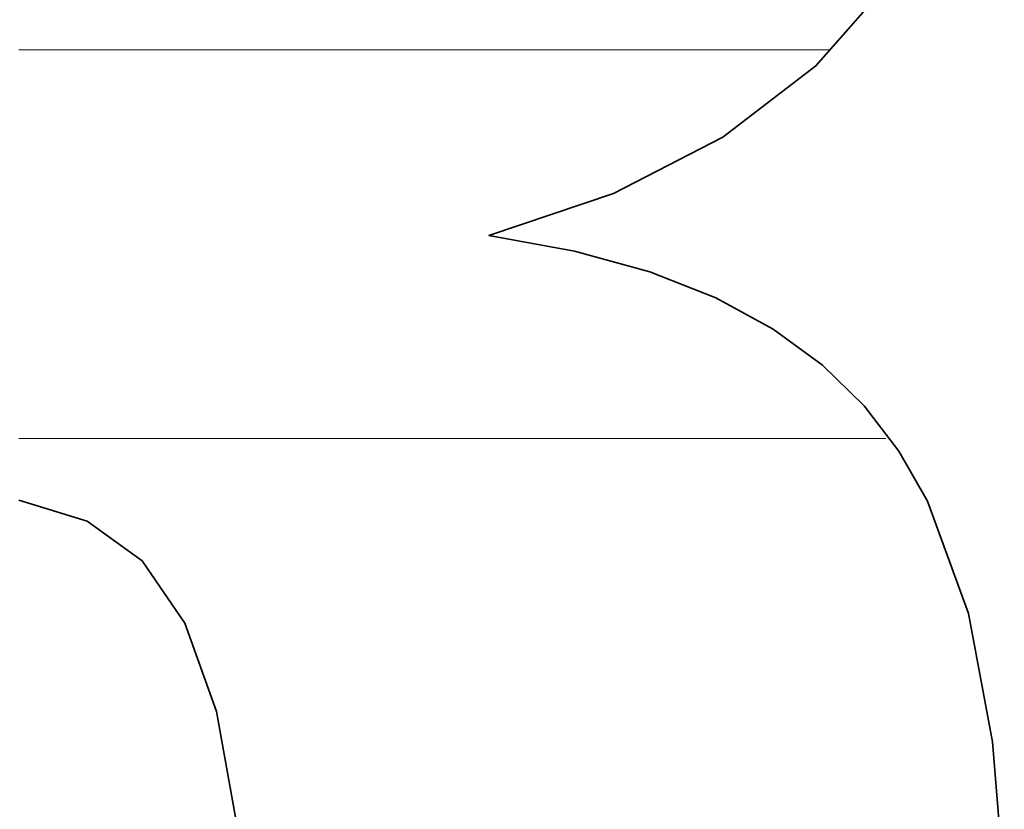
# Model space of a CAD drawing. Units: millimetres. Extents: x 59 to 11996, y 24 to 8424.
# Drawn here: x 8381 to 8399, y 273 to 288 of the extents above; entities that cross this region are included whole.
import ezdxf

# ---------------------------------------------------------------- set-up
doc = ezdxf.new("R2010")
doc.units = ezdxf.units.MM
doc.header["$MEASUREMENT"] = 0
doc.layers.add('(1) Shape lines', color=7, linetype='Continuous', lineweight=35)
doc.layers.add('(9) Sheet', color=7, linetype='Continuous', lineweight=35)

# ---------------------------------------------------------------- blocks, each defined once
blk = doc.blocks.new('HATCH_281_6a75e1ee-6036-4fec-8a3e-63c17d05d930')
at = {"layer": '(1) Shape lines', "color": 0, "lineweight": 9}
for p, q in [((8381.01, 287), (8380.983, 287)), ((8381.104, 280), (8380.983, 280))]:
    blk.add_line(p, q, dxfattribs=at)
blk = doc.blocks.new('HATCH_282_42f53466-6dd5-41b4-864d-928672905ee7')
at = {"layer": '(1) Shape lines', "color": 0, "lineweight": 9}
for p, q in [((8381.12, 287), (8381.01, 287)), ((8381.12, 280), (8381.104, 280))]:
    blk.add_line(p, q, dxfattribs=at)
blk = doc.blocks.new('HATCH_287_cd8a109d-6af5-48c5-84ad-91e2aa63eb6d')
at = {"layer": '(1) Shape lines', "color": 0, "lineweight": 9}
for p, q in [((8381.141, 287), (8381.12, 287)), ((8381.216, 280), (8381.12, 280))]:
    blk.add_line(p, q, dxfattribs=at)
blk = doc.blocks.new('HATCH_288_b61df332-4603-4fcc-a9c5-71a4545b01f1')
at = {"layer": '(1) Shape lines', "color": 0, "lineweight": 9}
for p, q in [((8381.228, 287), (8381.141, 287)), ((8381.228, 280), (8381.216, 280))]:
    blk.add_line(p, q, dxfattribs=at)
blk = doc.blocks.new('HATCH_293_b7a93e42-d639-406b-a9bc-655aaa4fd1dd')
at = {"layer": '(1) Shape lines', "color": 0, "lineweight": 9}
for p, q in [((8381.35, 287), (8381.228, 287)), ((8381.767, 280), (8381.228, 280))]:
    blk.add_line(p, q, dxfattribs=at)
blk = doc.blocks.new('HATCH_294_319d9efc-a3a3-40b6-8e0d-98435912bd05')
at = {"layer": '(1) Shape lines', "color": 0, "lineweight": 9}
for p, q in [((8381.85, 287), (8381.35, 287)), ((8381.85, 280), (8381.767, 280))]:
    blk.add_line(p, q, dxfattribs=at)
blk = doc.blocks.new('HATCH_299_f3f96f1a-798f-46b1-8370-6524346acc04')
at = {"layer": '(1) Shape lines', "color": 0, "lineweight": 9}
for p, q in [((8381.873, 287), (8381.85, 287)), ((8381.943, 280), (8381.85, 280))]:
    blk.add_line(p, q, dxfattribs=at)
blk = doc.blocks.new('HATCH_300_d11d4b09-5d38-4581-b312-b0ce650f15f1')
at = {"layer": '(1) Shape lines', "color": 0, "lineweight": 9}
for p, q in [((8381.957, 287), (8381.873, 287)), ((8381.957, 280), (8381.943, 280))]:
    blk.add_line(p, q, dxfattribs=at)
blk = doc.blocks.new('HATCH_305_04f7b46a-0688-4454-9c12-2454b96bd365')
at = {"layer": '(1) Shape lines', "color": 0, "lineweight": 9}
for p, q in [((8382.012, 287), (8381.957, 287)), ((8382.177, 280), (8381.957, 280))]:
    blk.add_line(p, q, dxfattribs=at)
blk = doc.blocks.new('HATCH_306_4df94cb8-5384-44bc-a3a9-86703594a0d6')
at = {"layer": '(1) Shape lines', "color": 0, "lineweight": 9}
for p, q in [((8382.212, 287), (8382.012, 287)), ((8382.212, 280), (8382.177, 280))]:
    blk.add_line(p, q, dxfattribs=at)
blk = doc.blocks.new('HATCH_311_333a8b1f-80a6-4976-a6cb-ec6eca479b88')
at = {"layer": '(1) Shape lines', "color": 0, "lineweight": 9}
for p, q in [((8382.276, 287), (8382.212, 287)), ((8382.458, 280), (8382.212, 280))]:
    blk.add_line(p, q, dxfattribs=at)
blk = doc.blocks.new('HATCH_312_43b52674-bd03-4d15-957b-33646f6f8133')
at = {"layer": '(1) Shape lines', "color": 0, "lineweight": 9}
for p, q in [((8382.502, 287), (8382.276, 287)), ((8382.502, 280), (8382.458, 280))]:
    blk.add_line(p, q, dxfattribs=at)
blk = doc.blocks.new('HATCH_317_b06b6231-e8c4-4372-a287-9a12b09e8bbc')
at = {"layer": '(1) Shape lines', "color": 0, "lineweight": 9}
for p, q in [((8382.526, 287), (8382.502, 287)), ((8382.59, 280), (8382.502, 280))]:
    blk.add_line(p, q, dxfattribs=at)
blk = doc.blocks.new('HATCH_318_49d9053a-45a7-4fcd-a148-ef757997c8bd')
at = {"layer": '(1) Shape lines', "color": 0, "lineweight": 9}
for p, q in [((8382.606, 287), (8382.526, 287)), ((8382.606, 280), (8382.59, 280))]:
    blk.add_line(p, q, dxfattribs=at)
blk = doc.blocks.new('HATCH_323_ac31e00b-25a8-48a7-99b5-877901c32ed6')
at = {"layer": '(1) Shape lines', "color": 0, "lineweight": 9}
for p, q in [((8382.715, 287), (8382.606, 287)), ((8382.997, 280), (8382.606, 280))]:
    blk.add_line(p, q, dxfattribs=at)
blk = doc.blocks.new('HATCH_324_0de96ed4-520c-499a-b511-674cb2de3b35')
at = {"layer": '(1) Shape lines', "color": 0, "lineweight": 9}
for p, q in [((8383.082, 287), (8382.715, 287)), ((8383.082, 280), (8382.997, 280))]:
    blk.add_line(p, q, dxfattribs=at)
blk = doc.blocks.new('HATCH_329_5f5f9009-096c-47b8-a02c-4c33b247ee49')
at = {"layer": '(1) Shape lines', "color": 0, "lineweight": 9}
for p, q in [((8383.106, 287), (8383.082, 287)), ((8383.161, 280), (8383.082, 280))]:
    blk.add_line(p, q, dxfattribs=at)
blk = doc.blocks.new('HATCH_330_74760eda-7562-449c-9cea-f5489aa05854')
at = {"layer": '(1) Shape lines', "color": 0, "lineweight": 9}
for p, q in [((8383.178, 287), (8383.106, 287)), ((8383.178, 280), (8383.161, 280))]:
    blk.add_line(p, q, dxfattribs=at)
blk = doc.blocks.new('HATCH_335_804c0df4-f37e-441d-ba4c-a0bb3da498e4')
at = {"layer": '(1) Shape lines', "color": 0, "lineweight": 9}
for p, q in [((8383.184, 287), (8383.178, 287)), ((8383.198, 280), (8383.178, 280))]:
    blk.add_line(p, q, dxfattribs=at)
blk = doc.blocks.new('HATCH_336_3f24fe7e-e4c4-4a65-81ec-3b7ad855516b')
at = {"layer": '(1) Shape lines', "color": 0, "lineweight": 9}
for p, q in [((8383.203, 287), (8383.184, 287)), ((8383.203, 280), (8383.198, 280))]:
    blk.add_line(p, q, dxfattribs=at)
blk = doc.blocks.new('HATCH_341_8c60285b-2976-42fb-ac8d-6fdf5151b6a1')
at = {"layer": '(1) Shape lines', "color": 0, "lineweight": 9}
for p, q in [((8383.294, 287), (8383.203, 287)), ((8383.499, 280), (8383.203, 280))]:
    blk.add_line(p, q, dxfattribs=at)
blk = doc.blocks.new('HATCH_342_fc3435bd-5191-4739-b007-d040118e12b4')
at = {"layer": '(1) Shape lines', "color": 0, "lineweight": 9}
for p, q in [((8383.579, 287), (8383.294, 287)), ((8383.579, 280), (8383.499, 280))]:
    blk.add_line(p, q, dxfattribs=at)
blk = doc.blocks.new('HATCH_347_d58cde94-19de-40c5-bec6-f4845fd68bd1')
at = {"layer": '(1) Shape lines', "color": 0, "lineweight": 9}
for p, q in [((8383.582, 287), (8383.579, 287)), ((8383.588, 280), (8383.579, 280))]:
    blk.add_line(p, q, dxfattribs=at)
blk = doc.blocks.new('HATCH_348_47005111-46ee-438b-901e-8af12b2198cc')
at = {"layer": '(1) Shape lines', "color": 0, "lineweight": 9}
for p, q in [((8383.591, 287), (8383.582, 287)), ((8383.591, 280), (8383.588, 280))]:
    blk.add_line(p, q, dxfattribs=at)
blk = doc.blocks.new('HATCH_353_d5846225-cdbe-4abf-9fd9-989a1a38da26')
at = {"layer": '(1) Shape lines', "color": 0, "lineweight": 9}
for p, q in [((8383.613, 287), (8383.591, 287)), ((8383.659, 280), (8383.591, 280))]:
    blk.add_line(p, q, dxfattribs=at)
blk = doc.blocks.new('HATCH_354_5e0435b9-90c0-4015-bd29-8010a9da5785')
at = {"layer": '(1) Shape lines', "color": 0, "lineweight": 9}
for p, q in [((8383.677, 287), (8383.613, 287)), ((8383.677, 280), (8383.659, 280))]:
    blk.add_line(p, q, dxfattribs=at)
blk = doc.blocks.new('HATCH_359_e14dd6d5-9907-4660-b799-195acbeca9e1')
at = {"layer": '(1) Shape lines', "color": 0, "lineweight": 9}
for p, q in [((8383.754, 287), (8383.677, 287)), ((8383.902, 280), (8383.677, 280))]:
    blk.add_line(p, q, dxfattribs=at)
blk = doc.blocks.new('HATCH_360_1559b4e9-4bd7-4126-bafc-ba76aaddbb12')
at = {"layer": '(1) Shape lines', "color": 0, "lineweight": 9}
for p, q in [((8383.973, 287), (8383.754, 287)), ((8383.973, 280), (8383.902, 280))]:
    blk.add_line(p, q, dxfattribs=at)
blk = doc.blocks.new('HATCH_365_a6aad2ff-6f4a-4411-b424-24bd61842a3b')
at = {"layer": '(1) Shape lines', "color": 0, "lineweight": 9}
for p, q in [((8383.989, 287), (8383.973, 287)), ((8384.018, 280), (8383.973, 280))]:
    blk.add_line(p, q, dxfattribs=at)
blk = doc.blocks.new('HATCH_366_0298f8e6-f69b-4818-ad84-89b54c28932f')
at = {"layer": '(1) Shape lines', "color": 0, "lineweight": 9}
for p, q in [((8384.032, 287), (8383.989, 287)), ((8384.032, 280), (8384.018, 280))]:
    blk.add_line(p, q, dxfattribs=at)
blk = doc.blocks.new('HATCH_371_bbf769b0-7106-40a4-be64-e77465e8fb30')
at = {"layer": '(1) Shape lines', "color": 0, "lineweight": 9}
for p, q in [((8384.053, 287), (8384.032, 287)), ((8384.089, 280), (8384.032, 280))]:
    blk.add_line(p, q, dxfattribs=at)
blk = doc.blocks.new('HATCH_372_edccf52c-b85b-4064-afa3-bf9436aed619')
at = {"layer": '(1) Shape lines', "color": 0, "lineweight": 9}
for p, q in [((8384.108, 287), (8384.053, 287)), ((8384.108, 280), (8384.089, 280))]:
    blk.add_line(p, q, dxfattribs=at)
blk = doc.blocks.new('HATCH_377_2a92415f-33f9-4c93-8925-5576dd3b80ca')
at = {"layer": '(1) Shape lines', "color": 0, "lineweight": 9}
for p, q in [((8384.188, 287), (8384.108, 287)), ((8384.323, 280), (8384.108, 280))]:
    blk.add_line(p, q, dxfattribs=at)
blk = doc.blocks.new('HATCH_378_d3c0b672-a86e-4401-a7d9-d27b0b1387f1')
at = {"layer": '(1) Shape lines', "color": 0, "lineweight": 9}
for p, q in [((8384.41, 287), (8384.188, 287)), ((8384.41, 280), (8384.323, 280))]:
    blk.add_line(p, q, dxfattribs=at)
blk = doc.blocks.new('HATCH_383_abc63a8d-6adc-48c9-b7c6-26ff17777dfd')
at = {"layer": '(1) Shape lines', "color": 0, "lineweight": 9}
for p, q in [((8384.428, 287), (8384.41, 287)), ((8384.455, 280), (8384.41, 280))]:
    blk.add_line(p, q, dxfattribs=at)
blk = doc.blocks.new('HATCH_384_eb86bbab-0178-493b-a751-7bd11a26f8b3')
at = {"layer": '(1) Shape lines', "color": 0, "lineweight": 9}
for p, q in [((8384.473, 287), (8384.428, 287)), ((8384.473, 280), (8384.455, 280))]:
    blk.add_line(p, q, dxfattribs=at)
blk = doc.blocks.new('HATCH_389_02f9f578-b552-4988-bccb-6d2df134c63e')
at = {"layer": '(1) Shape lines', "color": 0, "lineweight": 9}
for p, q in [((8384.492, 287), (8384.473, 287)), ((8384.521, 280), (8384.473, 280))]:
    blk.add_line(p, q, dxfattribs=at)
blk = doc.blocks.new('HATCH_390_a22c6a93-7368-4e39-909f-7a7311547cd0')
at = {"layer": '(1) Shape lines', "color": 0, "lineweight": 9}
for p, q in [((8384.541, 287), (8384.492, 287)), ((8384.541, 280), (8384.521, 280))]:
    blk.add_line(p, q, dxfattribs=at)
blk = doc.blocks.new('HATCH_395_8d567146-00ec-4ec0-9637-ff21c4ea0761')
at = {"layer": '(1) Shape lines', "color": 0, "lineweight": 9}
for p, q in [((8384.591, 287), (8384.541, 287)), ((8384.665, 280), (8384.541, 280))]:
    blk.add_line(p, q, dxfattribs=at)
blk = doc.blocks.new('HATCH_396_ddd29174-5af6-44dc-a81a-f9bec9d19a20')
at = {"layer": '(1) Shape lines', "color": 0, "lineweight": 9}
for p, q in [((8384.727, 287), (8384.591, 287)), ((8384.727, 280), (8384.665, 280))]:
    blk.add_line(p, q, dxfattribs=at)
blk = doc.blocks.new('HATCH_401_35b03a08-0ef0-4e46-948b-b82d1e68c59a')
at = {"layer": '(1) Shape lines', "color": 0, "lineweight": 9}
for p, q in [((8384.741, 287), (8384.727, 287)), ((8384.76, 280), (8384.727, 280))]:
    blk.add_line(p, q, dxfattribs=at)
blk = doc.blocks.new('HATCH_402_b68a02d1-63a8-4bf7-880c-9635b7d55df6')
at = {"layer": '(1) Shape lines', "color": 0, "lineweight": 9}
for p, q in [((8384.777, 287), (8384.741, 287)), ((8384.777, 280), (8384.76, 280))]:
    blk.add_line(p, q, dxfattribs=at)
blk = doc.blocks.new('HATCH_407_a346ad59-736c-4a56-aefa-4398a4424242')
at = {"layer": '(1) Shape lines', "color": 0, "lineweight": 9}
for p, q in [((8384.818, 287), (8384.777, 287)), ((8384.871, 280), (8384.777, 280)), ((8384.924, 273), (8384.915, 273))]:
    blk.add_line(p, q, dxfattribs=at)
blk = doc.blocks.new('HATCH_408_ffa8172c-063b-49f5-9ae2-69ac87b3cc22')
at = {"layer": '(1) Shape lines', "color": 0, "lineweight": 9}
for p, q in [((8384.924, 287), (8384.818, 287)), ((8384.924, 280), (8384.871, 280)), ((8384.924, 273), (8384.924, 273))]:
    blk.add_line(p, q, dxfattribs=at)
blk = doc.blocks.new('HATCH_413_55275ba7-c366-4d40-8cc5-d40d4c54ef04')
at = {"layer": '(1) Shape lines', "color": 0, "lineweight": 9}
for p, q in [((8384.941, 287), (8384.924, 287)), ((8384.962, 280), (8384.924, 280)), ((8384.982, 273), (8384.924, 273))]:
    blk.add_line(p, q, dxfattribs=at)
blk = doc.blocks.new('HATCH_414_a0441139-f304-4b43-9227-ba587193ff3a')
at = {"layer": '(1) Shape lines', "color": 0, "lineweight": 9}
for p, q in [((8384.987, 287), (8384.941, 287)), ((8384.987, 280), (8384.962, 280)), ((8384.987, 273), (8384.982, 273))]:
    blk.add_line(p, q, dxfattribs=at)
blk = doc.blocks.new('HATCH_419_b17a45c4-34d7-4fe1-bcdc-d5bb6af422a4')
at = {"layer": '(1) Shape lines', "color": 0, "lineweight": 9}
for p, q in [((8385.034, 287), (8384.987, 287)), ((8385.089, 280), (8384.987, 280)), ((8385.145, 273), (8384.987, 273))]:
    blk.add_line(p, q, dxfattribs=at)
blk = doc.blocks.new('HATCH_420_c8081dde-0111-4d83-bece-8ee978b953d0')
at = {"layer": '(1) Shape lines', "color": 0, "lineweight": 9}
for p, q in [((8385.192, 287), (8385.034, 287)), ((8385.192, 280), (8385.089, 280)), ((8385.192, 273), (8385.145, 273))]:
    blk.add_line(p, q, dxfattribs=at)
blk = doc.blocks.new('HATCH_425_7e56d3b7-a568-4c67-99bc-8080dc33e3bf')
at = {"layer": '(1) Shape lines', "color": 0, "lineweight": 9}
for p, q in [((8385.196, 287), (8385.192, 287)), ((8385.201, 280), (8385.192, 280)), ((8385.205, 273), (8385.192, 273))]:
    blk.add_line(p, q, dxfattribs=at)
blk = doc.blocks.new('HATCH_426_d5dafe48-1251-47cb-b5f1-c84314e10132')
at = {"layer": '(1) Shape lines', "color": 0, "lineweight": 9}
for p, q in [((8385.209, 287), (8385.196, 287)), ((8385.209, 280), (8385.201, 280)), ((8385.209, 273), (8385.205, 273))]:
    blk.add_line(p, q, dxfattribs=at)
blk = doc.blocks.new('HATCH_431_395886f5-15b8-48b3-aa39-1d7b2b25492d')
at = {"layer": '(1) Shape lines', "color": 0, "lineweight": 9}
for p, q in [((8385.211, 287), (8385.209, 287)), ((8385.213, 280), (8385.209, 280)), ((8385.215, 273), (8385.209, 273))]:
    blk.add_line(p, q, dxfattribs=at)
blk = doc.blocks.new('HATCH_432_09c72580-a0f1-454a-8eed-b8364df890ec')
at = {"layer": '(1) Shape lines', "color": 0, "lineweight": 9}
for p, q in [((8385.217, 287), (8385.211, 287)), ((8385.217, 280), (8385.213, 280)), ((8385.217, 273), (8385.215, 273))]:
    blk.add_line(p, q, dxfattribs=at)
blk = doc.blocks.new('HATCH_437_abee95f7-ec48-4c67-9443-ed13301c64e6')
at = {"layer": '(1) Shape lines', "color": 0, "lineweight": 9}
for p, q in [((8385.265, 287), (8385.217, 287)), ((8385.316, 280), (8385.217, 280))]:
    blk.add_line(p, q, dxfattribs=at)
blk = doc.blocks.new('HATCH_438_adda8f27-dc2c-49cf-a5f5-d7eef22ca6df')
at = {"layer": '(1) Shape lines', "color": 0, "lineweight": 9}
for p, q in [((8385.452, 287), (8385.265, 287)), ((8385.452, 280), (8385.316, 280))]:
    blk.add_line(p, q, dxfattribs=at)
blk = doc.blocks.new('HATCH_443_cd36b072-bb95-4f19-96db-aa44dc418df2')
at = {"layer": '(1) Shape lines', "color": 0, "lineweight": 9}
for p, q in [((8385.453, 287), (8385.452, 287)), ((8385.455, 280), (8385.452, 280))]:
    blk.add_line(p, q, dxfattribs=at)
blk = doc.blocks.new('HATCH_444_0f5e21ec-9071-4bd3-91b4-f364d8d19fc8')
at = {"layer": '(1) Shape lines', "color": 0, "lineweight": 9}
for p, q in [((8385.459, 287), (8385.453, 287)), ((8385.459, 280), (8385.455, 280))]:
    blk.add_line(p, q, dxfattribs=at)
blk = doc.blocks.new('HATCH_449_f2ee38ca-f9e3-4e86-8cf1-90d991a30758')
at = {"layer": '(1) Shape lines', "color": 0, "lineweight": 9}
for p, q in [((8385.475, 287), (8385.459, 287)), ((8385.49, 280), (8385.459, 280))]:
    blk.add_line(p, q, dxfattribs=at)
blk = doc.blocks.new('HATCH_450_8f69dca4-2c9b-415b-a2f5-b3c8a832dc18')
at = {"layer": '(1) Shape lines', "color": 0, "lineweight": 9}
for p, q in [((8385.532, 287), (8385.475, 287)), ((8385.532, 280), (8385.49, 280))]:
    blk.add_line(p, q, dxfattribs=at)
blk = doc.blocks.new('HATCH_455_1e391dd2-8a87-4227-afac-30ec6daf45ef')
at = {"layer": '(1) Shape lines', "color": 0, "lineweight": 9}
for p, q in [((8385.538, 287), (8385.532, 287)), ((8385.54, 280), (8385.532, 280))]:
    blk.add_line(p, q, dxfattribs=at)
blk = doc.blocks.new('HATCH_456_24b39a44-060f-4cd9-9665-3dddfbc64d1b')
at = {"layer": '(1) Shape lines', "color": 0, "lineweight": 9}
for p, q in [((8385.545, 287), (8385.538, 287)), ((8385.545, 280), (8385.54, 280))]:
    blk.add_line(p, q, dxfattribs=at)
blk = doc.blocks.new('HATCH_459_4f522183-6a77-450f-8780-e215a54d73d5')
at = {"layer": '(1) Shape lines', "color": 0, "lineweight": 9}
for p, q in [((8385.754, 287), (8385.545, 287)), ((8385.811, 280), (8385.545, 280))]:
    blk.add_line(p, q, dxfattribs=at)
blk = doc.blocks.new('HATCH_460_1e73250e-24d4-4d6d-96f5-01f749f8cadc')
at = {"layer": '(1) Shape lines', "color": 0, "lineweight": 9}
for p, q in [((8385.999, 287), (8385.754, 287)), ((8385.999, 280), (8385.811, 280))]:
    blk.add_line(p, q, dxfattribs=at)
blk = doc.blocks.new('HATCH_463_5894f3c1-9bd3-4b9b-b3a8-512397ff582e')
at = {"layer": '(1) Shape lines', "color": 0, "lineweight": 9}
for p, q in [((8386.014, 287), (8385.999, 287)), ((8386.018, 280), (8385.999, 280))]:
    blk.add_line(p, q, dxfattribs=at)
blk = doc.blocks.new('HATCH_464_77a9d638-8517-49b0-b1b5-13cd9abb3eae')
at = {"layer": '(1) Shape lines', "color": 0, "lineweight": 9}
for p, q in [((8386.032, 287), (8386.014, 287)), ((8386.032, 280), (8386.018, 280))]:
    blk.add_line(p, q, dxfattribs=at)
blk = doc.blocks.new('HATCH_467_2878fe34-7425-40bc-93d2-2df2d3888383')
at = {"layer": '(1) Shape lines', "color": 0, "lineweight": 9}
for p, q in [((8386.32, 287), (8386.032, 287)), ((8386.398, 280), (8386.032, 280))]:
    blk.add_line(p, q, dxfattribs=at)
blk = doc.blocks.new('HATCH_468_9478cc5c-a9ca-4bd5-b3f3-ac5253e5ea79')
at = {"layer": '(1) Shape lines', "color": 0, "lineweight": 9}
for p, q in [((8386.676, 287), (8386.32, 287)), ((8386.676, 280), (8386.398, 280))]:
    blk.add_line(p, q, dxfattribs=at)
blk = doc.blocks.new('HATCH_473_3832b5a3-92fc-4fe4-9de0-f0205cc51b1c')
at = {"layer": '(1) Shape lines', "color": 0, "lineweight": 9}
for p, q in [((8386.685, 287), (8386.676, 287)), ((8386.688, 280), (8386.676, 280))]:
    blk.add_line(p, q, dxfattribs=at)
blk = doc.blocks.new('HATCH_474_d8de0088-007e-49f5-a027-9d9283a4f6c7')
at = {"layer": '(1) Shape lines', "color": 0, "lineweight": 9}
for p, q in [((8386.697, 287), (8386.685, 287)), ((8386.697, 280), (8386.688, 280))]:
    blk.add_line(p, q, dxfattribs=at)
blk = doc.blocks.new('HATCH_479_b1b7c890-bde3-4a46-af08-93615fe35296')
at = {"layer": '(1) Shape lines', "color": 0, "lineweight": 9}
for p, q in [((8387.099, 287), (8386.697, 287)), ((8387.208, 280), (8386.697, 280))]:
    blk.add_line(p, q, dxfattribs=at)
blk = doc.blocks.new('HATCH_480_82a338cf-729c-4ea9-b061-b6fc49f90dbb')
at = {"layer": '(1) Shape lines', "color": 0, "lineweight": 9}
for p, q in [((8387.597, 287), (8387.099, 287)), ((8387.597, 280), (8387.208, 280))]:
    blk.add_line(p, q, dxfattribs=at)
blk = doc.blocks.new('HATCH_485_fcb3f35f-5e39-43d8-b6a7-bf8af1201292')
at = {"layer": '(1) Shape lines', "color": 0, "lineweight": 9}
for p, q in [((8387.726, 287), (8387.597, 287)), ((8387.761, 280), (8387.597, 280))]:
    blk.add_line(p, q, dxfattribs=at)
blk = doc.blocks.new('HATCH_486_8677590c-3bc4-4b3b-8af3-2579f7589c4f')
at = {"layer": '(1) Shape lines', "color": 0, "lineweight": 9}
for p, q in [((8387.887, 287), (8387.726, 287)), ((8387.887, 280), (8387.761, 280))]:
    blk.add_line(p, q, dxfattribs=at)
blk = doc.blocks.new('HATCH_491_01ace143-454e-4913-a61e-e2cae84d9fb1')
at = {"layer": '(1) Shape lines', "color": 0, "lineweight": 9}
for p, q in [((8388.202, 287), (8387.887, 287)), ((8388.288, 280), (8387.887, 280))]:
    blk.add_line(p, q, dxfattribs=at)
blk = doc.blocks.new('HATCH_492_8237484a-ffde-43a7-a6f2-3aefcd5c94f5')
at = {"layer": '(1) Shape lines', "color": 0, "lineweight": 9}
for p, q in [((8388.595, 287), (8388.202, 287)), ((8388.595, 280), (8388.288, 280))]:
    blk.add_line(p, q, dxfattribs=at)
blk = doc.blocks.new('HATCH_497_d1f42376-01a7-46f2-ad5e-0b7ead3ed5a7')
at = {"layer": '(1) Shape lines', "color": 0, "lineweight": 9}
for p, q in [((8388.972, 287), (8388.595, 287)), ((8389.075, 280), (8388.595, 280))]:
    blk.add_line(p, q, dxfattribs=at)
blk = doc.blocks.new('HATCH_498_6f5e8879-b1c5-4b42-8ffd-8d797539855f')
at = {"layer": '(1) Shape lines', "color": 0, "lineweight": 9}
for p, q in [((8389.444, 287), (8388.972, 287)), ((8389.444, 280), (8389.075, 280))]:
    blk.add_line(p, q, dxfattribs=at)
blk = doc.blocks.new('HATCH_503_e7a01c75-7a21-410d-bcc5-cf032e0ae801')
at = {"layer": '(1) Shape lines', "color": 0, "lineweight": 9}
blk.add_line((8389.635, 280), (8389.444, 280), dxfattribs=at)
blk = doc.blocks.new('HATCH_504_c1a3d334-c27e-4c42-935d-752a53466611')
at = {"layer": '(1) Shape lines', "color": 0, "lineweight": 9}
blk.add_line((8390.94, 280), (8389.635, 280), dxfattribs=at)
blk = doc.blocks.new('HATCH_505_0c3e6f64-cb7e-4bca-b5d6-bdc036b4003f')
at = {"layer": '(1) Shape lines', "color": 0, "lineweight": 9}
blk.add_line((8390.789, 287), (8389.444, 287), dxfattribs=at)
blk = doc.blocks.new('HATCH_506_02e8a167-3796-4c5e-9d53-dcf4b881c61f')
at = {"layer": '(1) Shape lines', "color": 0, "lineweight": 9}
blk.add_line((8390.94, 287), (8390.789, 287), dxfattribs=at)
blk = doc.blocks.new('HATCH_511_19911938-973d-43e3-828d-75b8f9fdcaf6')
at = {"layer": '(1) Shape lines', "color": 0, "lineweight": 9}
blk.add_line((8391.028, 280), (8390.94, 280), dxfattribs=at)
blk = doc.blocks.new('HATCH_512_5195ce1e-8029-43b4-b0e8-e35eaf152569')
at = {"layer": '(1) Shape lines', "color": 0, "lineweight": 9}
blk.add_line((8391.689, 280), (8391.028, 280), dxfattribs=at)
blk = doc.blocks.new('HATCH_513_5f1e37b2-bf7e-4b1c-b723-f928b7b5e24a')
at = {"layer": '(1) Shape lines', "color": 0, "lineweight": 9}
blk.add_line((8391.619, 287), (8390.94, 287), dxfattribs=at)
blk = doc.blocks.new('HATCH_514_f856ad6d-76fe-4880-878d-d0d97b1d3680')
at = {"layer": '(1) Shape lines', "color": 0, "lineweight": 9}
blk.add_line((8391.689, 287), (8391.619, 287), dxfattribs=at)
blk = doc.blocks.new('HATCH_519_569ba711-47ed-45fa-8993-3b6b9fcb9d99')
at = {"layer": '(1) Shape lines', "color": 0, "lineweight": 9}
blk.add_line((8391.763, 280), (8391.689, 280), dxfattribs=at)
blk = doc.blocks.new('HATCH_520_66acefbf-fd6b-4cae-b6ec-0e226a2aa94f')
at = {"layer": '(1) Shape lines', "color": 0, "lineweight": 9}
blk.add_line((8392.344, 280), (8391.763, 280), dxfattribs=at)
blk = doc.blocks.new('HATCH_521_25a553d3-195f-4f73-b89e-a32c0ab9ebd0')
at = {"layer": '(1) Shape lines', "color": 0, "lineweight": 9}
blk.add_line((8392.289, 287), (8391.689, 287), dxfattribs=at)
blk = doc.blocks.new('HATCH_522_1d8df447-64ad-48bd-9fe6-61d5c7eecb0c')
at = {"layer": '(1) Shape lines', "color": 0, "lineweight": 9}
blk.add_line((8392.344, 287), (8392.289, 287), dxfattribs=at)
blk = doc.blocks.new('HATCH_527_03d00d8e-2be8-412a-9a82-7f5563ee211a')
at = {"layer": '(1) Shape lines', "color": 0, "lineweight": 9}
blk.add_line((8392.428, 280), (8392.344, 280), dxfattribs=at)
blk = doc.blocks.new('HATCH_528_09624fb4-3bef-4562-8a3d-fc8f5602b707')
at = {"layer": '(1) Shape lines', "color": 0, "lineweight": 9}
blk.add_line((8393.129, 280), (8392.428, 280), dxfattribs=at)
blk = doc.blocks.new('HATCH_529_8250e77f-ea8f-46d7-8bf2-adbcbefd204a')
at = {"layer": '(1) Shape lines', "color": 0, "lineweight": 9}
blk.add_line((8393.073, 287), (8392.344, 287), dxfattribs=at)
blk = doc.blocks.new('HATCH_530_fa097e34-677f-4f49-b304-7c024f632224')
at = {"layer": '(1) Shape lines', "color": 0, "lineweight": 9}
blk.add_line((8393.129, 287), (8393.073, 287), dxfattribs=at)
blk = doc.blocks.new('HATCH_535_b737b60e-6d6d-4c68-91ec-bc4a2d791ac3')
at = {"layer": '(1) Shape lines', "color": 0, "lineweight": 9}
blk.add_line((8393.136, 280), (8393.129, 280), dxfattribs=at)
blk = doc.blocks.new('HATCH_536_3d7c6a20-34a3-4b06-b3a9-127e32d22458')
at = {"layer": '(1) Shape lines', "color": 0, "lineweight": 9}
blk.add_line((8393.201, 280), (8393.136, 280), dxfattribs=at)
blk = doc.blocks.new('HATCH_537_51b67c32-5eef-4072-8612-29fc6223a274')
at = {"layer": '(1) Shape lines', "color": 0, "lineweight": 9}
blk.add_line((8393.196, 287), (8393.129, 287), dxfattribs=at)
blk = doc.blocks.new('HATCH_538_577ef9d2-e916-4aa7-b962-4e0a222542a8')
at = {"layer": '(1) Shape lines', "color": 0, "lineweight": 9}
blk.add_line((8393.201, 287), (8393.196, 287), dxfattribs=at)
blk = doc.blocks.new('HATCH_543_adb672ac-6fa7-4081-aa6e-d5752a096453')
at = {"layer": '(1) Shape lines', "color": 0, "lineweight": 9}
blk.add_line((8393.244, 280), (8393.201, 280), dxfattribs=at)
blk = doc.blocks.new('HATCH_544_c246261b-7dd2-45fb-b474-ae8cb3ed3dac')
at = {"layer": '(1) Shape lines', "color": 0, "lineweight": 9}
blk.add_line((8393.65, 280), (8393.244, 280), dxfattribs=at)
blk = doc.blocks.new('HATCH_545_8f2ae1c4-6343-48ac-ae52-b6a73efe074d')
at = {"layer": '(1) Shape lines', "color": 0, "lineweight": 9}
blk.add_line((8393.622, 287), (8393.201, 287), dxfattribs=at)
blk = doc.blocks.new('HATCH_546_b9039112-7dfa-440d-979f-28cbe21af874')
at = {"layer": '(1) Shape lines', "color": 0, "lineweight": 9}
blk.add_line((8393.65, 287), (8393.622, 287), dxfattribs=at)
blk = doc.blocks.new('HATCH_551_f905f5bd-acae-4509-8a13-98c91b3880d3')
at = {"layer": '(1) Shape lines', "color": 0, "lineweight": 9}
blk.add_line((8393.651, 280), (8393.65, 280), dxfattribs=at)
blk = doc.blocks.new('HATCH_552_173d3a48-cc29-4359-9c7c-56ce30aa9bc4')
at = {"layer": '(1) Shape lines', "color": 0, "lineweight": 9}
blk.add_line((8393.654, 280), (8393.651, 280), dxfattribs=at)
blk = doc.blocks.new('HATCH_553_3fd2dff1-0469-498f-930f-81941f8994a3')
at = {"layer": '(1) Shape lines', "color": 0, "lineweight": 9}
blk.add_line((8393.654, 287), (8393.65, 287), dxfattribs=at)
blk = doc.blocks.new('HATCH_554_1520f4a2-d99b-4f49-8ca1-177f28975072')
at = {"layer": '(1) Shape lines', "color": 0, "lineweight": 9}
blk.add_line((8393.654, 287), (8393.654, 287), dxfattribs=at)
blk = doc.blocks.new('HATCH_559_49b2f829-2efe-4a42-8328-59de48ff1943')
at = {"layer": '(1) Shape lines', "color": 0, "lineweight": 9}
blk.add_line((8393.682, 280), (8393.654, 280), dxfattribs=at)
blk = doc.blocks.new('HATCH_560_1aad1fc1-5dea-4f50-a8f4-51b2dbb233da')
at = {"layer": '(1) Shape lines', "color": 0, "lineweight": 9}
blk.add_line((8393.977, 280), (8393.682, 280), dxfattribs=at)
blk = doc.blocks.new('HATCH_561_0f8b4a2d-c8e5-4bbc-8980-6ea070f1d489')
at = {"layer": '(1) Shape lines', "color": 0, "lineweight": 9}
blk.add_line((8393.96, 287), (8393.654, 287), dxfattribs=at)
blk = doc.blocks.new('HATCH_562_071926bf-1e6c-470a-b530-1c5917216b47')
at = {"layer": '(1) Shape lines', "color": 0, "lineweight": 9}
blk.add_line((8393.977, 287), (8393.96, 287), dxfattribs=at)
blk = doc.blocks.new('HATCH_567_e54faefe-7a9b-457a-ac11-61c47247837c')
at = {"layer": '(1) Shape lines', "color": 0, "lineweight": 9}
blk.add_line((8393.992, 280), (8393.977, 280), dxfattribs=at)
blk = doc.blocks.new('HATCH_568_92cec4d9-266c-45ac-bec7-d1212b562f28')
at = {"layer": '(1) Shape lines', "color": 0, "lineweight": 9}
blk.add_line((8394.16, 280), (8393.992, 280), dxfattribs=at)
blk = doc.blocks.new('HATCH_569_da27d7b0-537f-4e7a-bda2-419fb93a911d')
at = {"layer": '(1) Shape lines', "color": 0, "lineweight": 9}
blk.add_line((8394.151, 287), (8393.977, 287), dxfattribs=at)
blk = doc.blocks.new('HATCH_570_057ae803-1725-4252-b07d-d94f797e2a4c')
at = {"layer": '(1) Shape lines', "color": 0, "lineweight": 9}
blk.add_line((8394.16, 287), (8394.151, 287), dxfattribs=at)
blk = doc.blocks.new('HATCH_575_94656704-a550-40cc-8600-e04895937697')
at = {"layer": '(1) Shape lines', "color": 0, "lineweight": 9}
blk.add_line((8394.192, 280), (8394.16, 280), dxfattribs=at)
blk = doc.blocks.new('HATCH_576_52528258-2666-48a7-895a-538723489c12')
at = {"layer": '(1) Shape lines', "color": 0, "lineweight": 9}
blk.add_line((8394.565, 280), (8394.192, 280), dxfattribs=at)
blk = doc.blocks.new('HATCH_577_9a6ec5eb-73ad-4438-81fa-92486405c663')
at = {"layer": '(1) Shape lines', "color": 0, "lineweight": 9}
blk.add_line((8394.55, 287), (8394.16, 287), dxfattribs=at)
blk = doc.blocks.new('HATCH_578_6ac8524b-f6f4-4966-9673-6ced81e4c9f1')
at = {"layer": '(1) Shape lines', "color": 0, "lineweight": 9}
blk.add_line((8394.565, 287), (8394.55, 287), dxfattribs=at)
blk = doc.blocks.new('HATCH_583_50a07dfb-d33a-4aa1-9467-78f626b70c0b')
at = {"layer": '(1) Shape lines', "color": 0, "lineweight": 9}
blk.add_line((8394.621, 280), (8394.565, 280), dxfattribs=at)
blk = doc.blocks.new('HATCH_584_abd74b42-78ac-460e-a1bf-db68197c3bfa')
at = {"layer": '(1) Shape lines', "color": 0, "lineweight": 9}
blk.add_line((8395.332, 280), (8394.621, 280), dxfattribs=at)
blk = doc.blocks.new('HATCH_585_9fd64bc8-e10c-438c-8757-02e22067c3ca')
at = {"layer": '(1) Shape lines', "color": 0, "lineweight": 9}
blk.add_line((8395.323, 287), (8394.565, 287), dxfattribs=at)
blk = doc.blocks.new('HATCH_586_a6ba1f92-acd9-4307-9b01-a88b4b088302')
at = {"layer": '(1) Shape lines', "color": 0, "lineweight": 9}
blk.add_line((8395.332, 287), (8395.323, 287), dxfattribs=at)
blk = doc.blocks.new('HATCH_591_29a22a83-797e-425e-b118-516eb51cf13e')
at = {"layer": '(1) Shape lines', "color": 0, "lineweight": 9}
blk.add_line((8395.355, 280), (8395.332, 280), dxfattribs=at)
blk = doc.blocks.new('HATCH_592_f7750e7f-a6f3-48e9-be66-6f3ccdade231')
at = {"layer": '(1) Shape lines', "color": 0, "lineweight": 9}
blk.add_line((8395.772, 280), (8395.355, 280), dxfattribs=at)
blk = doc.blocks.new('HATCH_593_a69cf39d-7f05-450f-936d-dce926663c0b')
at = {"layer": '(1) Shape lines', "color": 0, "lineweight": 9}
blk.add_line((8395.586, 287), (8395.332, 287), dxfattribs=at)
blk = doc.blocks.new('HATCH_599_50b6bfc4-156c-41a1-96b1-20a89f1cadec')
at = {"layer": '(1) Shape lines', "color": 0, "lineweight": 9}
blk.add_line((8395.788, 280), (8395.772, 280), dxfattribs=at)
blk = doc.blocks.new('HATCH_600_2caa3852-5ef2-451f-a1c9-09aa7d85fd89')
at = {"layer": '(1) Shape lines', "color": 0, "lineweight": 9}
blk.add_line((8396.199, 280), (8395.788, 280), dxfattribs=at)
blk = doc.blocks.new('HATCH_607_2a8f5b23-6f3d-416f-b290-1a09b8bdcb32')
at = {"layer": '(1) Shape lines', "color": 0, "lineweight": 9}
blk.add_line((8396.211, 280), (8396.199, 280), dxfattribs=at)
blk = doc.blocks.new('HATCH_608_b22d17c0-80ca-4c48-a3f9-408b2cb16fbc')
at = {"layer": '(1) Shape lines', "color": 0, "lineweight": 9}
blk.add_line((8396.592, 280), (8396.211, 280), dxfattribs=at)
blk = doc.blocks.new('GROUP_0_5e322935-ecb8-48eb-9f5f-49b49d676e04')
at = {"layer": '(9) Sheet', "color": 7, "linetype": 'Continuous', "lineweight": 35, "ltscale": 20}
for points in [[(8380.983, 278.891), (8382.212, 278.513), (8383.203, 277.799), (8383.973, 276.679), (8384.541, 275.085), (8384.924, 272.948)], [(8398.725, 271.963), (8398.51, 274.54), (8398.08, 276.851), (8397.34, 278.876), (8396.826, 279.773), (8396.199, 280.591), (8395.45, 281.325), (8394.565, 281.974), (8393.533, 282.534), (8392.344, 283.003), (8390.985, 283.378), (8389.444, 283.656), (8391.689, 284.415), (8393.654, 285.426), (8395.332, 286.711), (8396.719, 288.291)]]:
    blk.add_lwpolyline(points, dxfattribs=at)
at = {"layer": '(1) Shape lines', "color": 154, "linetype": 'ByBlock'}
for name in ['HATCH_455_1e391dd2-8a87-4227-afac-30ec6daf45ef', 'HATCH_456_24b39a44-060f-4cd9-9665-3dddfbc64d1b', 'HATCH_459_4f522183-6a77-450f-8780-e215a54d73d5', 'HATCH_460_1e73250e-24d4-4d6d-96f5-01f749f8cadc', 'HATCH_463_5894f3c1-9bd3-4b9b-b3a8-512397ff582e', 'HATCH_464_77a9d638-8517-49b0-b1b5-13cd9abb3eae', 'HATCH_467_2878fe34-7425-40bc-93d2-2df2d3888383', 'HATCH_468_9478cc5c-a9ca-4bd5-b3f3-ac5253e5ea79', 'HATCH_473_3832b5a3-92fc-4fe4-9de0-f0205cc51b1c', 'HATCH_474_d8de0088-007e-49f5-a027-9d9283a4f6c7', 'HATCH_479_b1b7c890-bde3-4a46-af08-93615fe35296', 'HATCH_480_82a338cf-729c-4ea9-b061-b6fc49f90dbb', 'HATCH_485_fcb3f35f-5e39-43d8-b6a7-bf8af1201292', 'HATCH_486_8677590c-3bc4-4b3b-8af3-2579f7589c4f', 'HATCH_491_01ace143-454e-4913-a61e-e2cae84d9fb1', 'HATCH_492_8237484a-ffde-43a7-a6f2-3aefcd5c94f5', 'HATCH_497_d1f42376-01a7-46f2-ad5e-0b7ead3ed5a7', 'HATCH_498_6f5e8879-b1c5-4b42-8ffd-8d797539855f', 'HATCH_505_0c3e6f64-cb7e-4bca-b5d6-bdc036b4003f', 'HATCH_506_02e8a167-3796-4c5e-9d53-dcf4b881c61f', 'HATCH_513_5f1e37b2-bf7e-4b1c-b723-f928b7b5e24a', 'HATCH_514_f856ad6d-76fe-4880-878d-d0d97b1d3680', 'HATCH_521_25a553d3-195f-4f73-b89e-a32c0ab9ebd0', 'HATCH_522_1d8df447-64ad-48bd-9fe6-61d5c7eecb0c', 'HATCH_529_8250e77f-ea8f-46d7-8bf2-adbcbefd204a', 'HATCH_530_fa097e34-677f-4f49-b304-7c024f632224', 'HATCH_537_51b67c32-5eef-4072-8612-29fc6223a274', 'HATCH_538_577ef9d2-e916-4aa7-b962-4e0a222542a8', 'HATCH_545_8f2ae1c4-6343-48ac-ae52-b6a73efe074d', 'HATCH_546_b9039112-7dfa-440d-979f-28cbe21af874', 'HATCH_553_3fd2dff1-0469-498f-930f-81941f8994a3', 'HATCH_554_1520f4a2-d99b-4f49-8ca1-177f28975072', 'HATCH_561_0f8b4a2d-c8e5-4bbc-8980-6ea070f1d489', 'HATCH_562_071926bf-1e6c-470a-b530-1c5917216b47', 'HATCH_569_da27d7b0-537f-4e7a-bda2-419fb93a911d', 'HATCH_570_057ae803-1725-4252-b07d-d94f797e2a4c', 'HATCH_577_9a6ec5eb-73ad-4438-81fa-92486405c663', 'HATCH_578_6ac8524b-f6f4-4966-9673-6ced81e4c9f1', 'HATCH_585_9fd64bc8-e10c-438c-8757-02e22067c3ca', 'HATCH_586_a6ba1f92-acd9-4307-9b01-a88b4b088302', 'HATCH_593_a69cf39d-7f05-450f-936d-dce926663c0b', 'HATCH_438_adda8f27-dc2c-49cf-a5f5-d7eef22ca6df', 'HATCH_443_cd36b072-bb95-4f19-96db-aa44dc418df2', 'HATCH_444_0f5e21ec-9071-4bd3-91b4-f364d8d19fc8', 'HATCH_449_f2ee38ca-f9e3-4e86-8cf1-90d991a30758', 'HATCH_450_8f69dca4-2c9b-415b-a2f5-b3c8a832dc18', 'HATCH_281_6a75e1ee-6036-4fec-8a3e-63c17d05d930', 'HATCH_282_42f53466-6dd5-41b4-864d-928672905ee7', 'HATCH_287_cd8a109d-6af5-48c5-84ad-91e2aa63eb6d', 'HATCH_288_b61df332-4603-4fcc-a9c5-71a4545b01f1', 'HATCH_293_b7a93e42-d639-406b-a9bc-655aaa4fd1dd', 'HATCH_294_319d9efc-a3a3-40b6-8e0d-98435912bd05', 'HATCH_299_f3f96f1a-798f-46b1-8370-6524346acc04', 'HATCH_300_d11d4b09-5d38-4581-b312-b0ce650f15f1', 'HATCH_305_04f7b46a-0688-4454-9c12-2454b96bd365', 'HATCH_306_4df94cb8-5384-44bc-a3a9-86703594a0d6', 'HATCH_311_333a8b1f-80a6-4976-a6cb-ec6eca479b88', 'HATCH_312_43b52674-bd03-4d15-957b-33646f6f8133', 'HATCH_317_b06b6231-e8c4-4372-a287-9a12b09e8bbc', 'HATCH_318_49d9053a-45a7-4fcd-a148-ef757997c8bd', 'HATCH_323_ac31e00b-25a8-48a7-99b5-877901c32ed6', 'HATCH_324_0de96ed4-520c-499a-b511-674cb2de3b35', 'HATCH_329_5f5f9009-096c-47b8-a02c-4c33b247ee49', 'HATCH_330_74760eda-7562-449c-9cea-f5489aa05854', 'HATCH_335_804c0df4-f37e-441d-ba4c-a0bb3da498e4', 'HATCH_336_3f24fe7e-e4c4-4a65-81ec-3b7ad855516b', 'HATCH_341_8c60285b-2976-42fb-ac8d-6fdf5151b6a1', 'HATCH_342_fc3435bd-5191-4739-b007-d040118e12b4', 'HATCH_347_d58cde94-19de-40c5-bec6-f4845fd68bd1', 'HATCH_348_47005111-46ee-438b-901e-8af12b2198cc', 'HATCH_353_d5846225-cdbe-4abf-9fd9-989a1a38da26', 'HATCH_354_5e0435b9-90c0-4015-bd29-8010a9da5785', 'HATCH_359_e14dd6d5-9907-4660-b799-195acbeca9e1', 'HATCH_360_1559b4e9-4bd7-4126-bafc-ba76aaddbb12', 'HATCH_365_a6aad2ff-6f4a-4411-b424-24bd61842a3b', 'HATCH_366_0298f8e6-f69b-4818-ad84-89b54c28932f', 'HATCH_371_bbf769b0-7106-40a4-be64-e77465e8fb30', 'HATCH_372_edccf52c-b85b-4064-afa3-bf9436aed619', 'HATCH_377_2a92415f-33f9-4c93-8925-5576dd3b80ca', 'HATCH_378_d3c0b672-a86e-4401-a7d9-d27b0b1387f1', 'HATCH_383_abc63a8d-6adc-48c9-b7c6-26ff17777dfd', 'HATCH_384_eb86bbab-0178-493b-a751-7bd11a26f8b3', 'HATCH_389_02f9f578-b552-4988-bccb-6d2df134c63e', 'HATCH_390_a22c6a93-7368-4e39-909f-7a7311547cd0', 'HATCH_395_8d567146-00ec-4ec0-9637-ff21c4ea0761', 'HATCH_396_ddd29174-5af6-44dc-a81a-f9bec9d19a20', 'HATCH_401_35b03a08-0ef0-4e46-948b-b82d1e68c59a', 'HATCH_402_b68a02d1-63a8-4bf7-880c-9635b7d55df6', 'HATCH_407_a346ad59-736c-4a56-aefa-4398a4424242', 'HATCH_408_ffa8172c-063b-49f5-9ae2-69ac87b3cc22', 'HATCH_413_55275ba7-c366-4d40-8cc5-d40d4c54ef04', 'HATCH_414_a0441139-f304-4b43-9227-ba587193ff3a', 'HATCH_419_b17a45c4-34d7-4fe1-bcdc-d5bb6af422a4', 'HATCH_420_c8081dde-0111-4d83-bece-8ee978b953d0', 'HATCH_425_7e56d3b7-a568-4c67-99bc-8080dc33e3bf', 'HATCH_426_d5dafe48-1251-47cb-b5f1-c84314e10132', 'HATCH_431_395886f5-15b8-48b3-aa39-1d7b2b25492d', 'HATCH_432_09c72580-a0f1-454a-8eed-b8364df890ec', 'HATCH_437_abee95f7-ec48-4c67-9443-ed13301c64e6', 'HATCH_503_e7a01c75-7a21-410d-bcc5-cf032e0ae801', 'HATCH_504_c1a3d334-c27e-4c42-935d-752a53466611', 'HATCH_511_19911938-973d-43e3-828d-75b8f9fdcaf6', 'HATCH_512_5195ce1e-8029-43b4-b0e8-e35eaf152569', 'HATCH_519_569ba711-47ed-45fa-8993-3b6b9fcb9d99', 'HATCH_520_66acefbf-fd6b-4cae-b6ec-0e226a2aa94f', 'HATCH_527_03d00d8e-2be8-412a-9a82-7f5563ee211a', 'HATCH_528_09624fb4-3bef-4562-8a3d-fc8f5602b707', 'HATCH_535_b737b60e-6d6d-4c68-91ec-bc4a2d791ac3', 'HATCH_536_3d7c6a20-34a3-4b06-b3a9-127e32d22458', 'HATCH_543_adb672ac-6fa7-4081-aa6e-d5752a096453', 'HATCH_544_c246261b-7dd2-45fb-b474-ae8cb3ed3dac', 'HATCH_551_f905f5bd-acae-4509-8a13-98c91b3880d3', 'HATCH_552_173d3a48-cc29-4359-9c7c-56ce30aa9bc4', 'HATCH_559_49b2f829-2efe-4a42-8328-59de48ff1943', 'HATCH_560_1aad1fc1-5dea-4f50-a8f4-51b2dbb233da', 'HATCH_567_e54faefe-7a9b-457a-ac11-61c47247837c', 'HATCH_568_92cec4d9-266c-45ac-bec7-d1212b562f28', 'HATCH_575_94656704-a550-40cc-8600-e04895937697', 'HATCH_576_52528258-2666-48a7-895a-538723489c12', 'HATCH_583_50a07dfb-d33a-4aa1-9467-78f626b70c0b', 'HATCH_584_abd74b42-78ac-460e-a1bf-db68197c3bfa', 'HATCH_591_29a22a83-797e-425e-b118-516eb51cf13e', 'HATCH_592_f7750e7f-a6f3-48e9-be66-6f3ccdade231', 'HATCH_599_50b6bfc4-156c-41a1-96b1-20a89f1cadec', 'HATCH_600_2caa3852-5ef2-451f-a1c9-09aa7d85fd89', 'HATCH_607_2a8f5b23-6f3d-416f-b290-1a09b8bdcb32', 'HATCH_608_b22d17c0-80ca-4c48-a3f9-408b2cb16fbc']:
    blk.add_blockref(name, (0, 0), dxfattribs=at)

msp = doc.modelspace()

# ---------------------------------------------------------------- block references
at = {"color": 7, "linetype": 'ByBlock'}
msp.add_blockref('GROUP_0_5e322935-ecb8-48eb-9f5f-49b49d676e04', (0, 0), dxfattribs=at)

doc.saveas('drawing.dxf')
